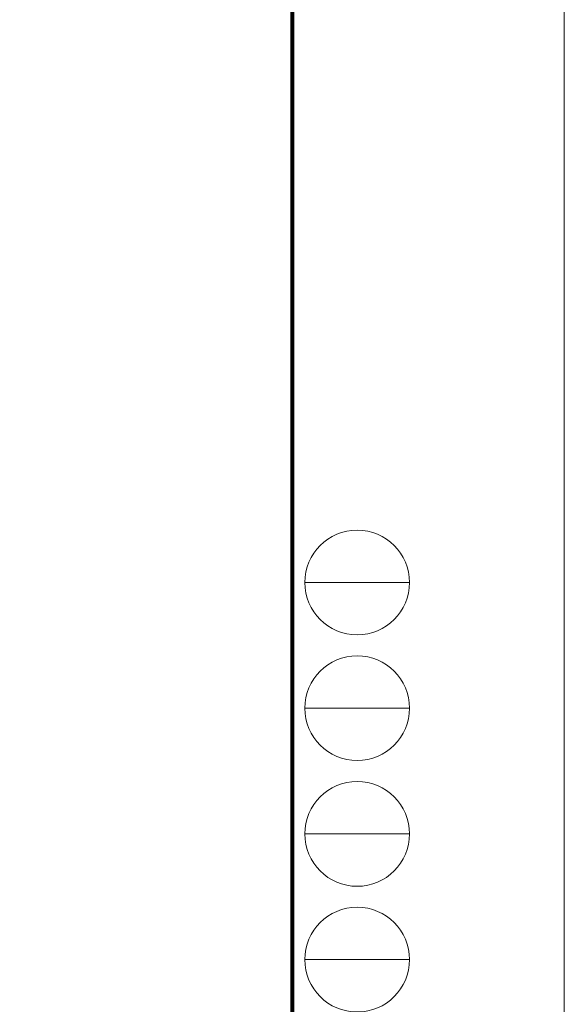
# Model space of a CAD drawing. Units: millimetres. Extents: x 0 to 17100, y 0 to 2970.
# Drawn here: x 12254 to 12800, y 996 to 1983 of the extents above; entities that cross this region are included whole.
import ezdxf

# ---------------------------------------------------------------- set-up
doc = ezdxf.new("R2010")
doc.units = ezdxf.units.MM
doc.layers.add('図面枠', color=3, linetype='Continuous', lineweight=18)
doc.layers.add('補助線', color=21, linetype='Continuous', lineweight=18, plot=False)

msp = doc.modelspace()

# ---------------------------------------------------------------- linework, layer by layer
at = {"layer": '図面枠'}
for p, q in [((12525.8, 2864.3), (12525.8, 102.8)), ((12526.5, 2865), (12526.5, 102.1)), ((12527.2, 2865.7), (12527.2, 101.4)), ((12527.9, 2866.4), (12527.9, 100.7)), ((12528.6, 2867.1), (12528.6, 100)), ((12539.8, 1418.8), (12644.8, 1418.8)), ((12539.8, 1292.8), (12644.8, 1292.8)), ((12539.8, 1166.8), (12644.8, 1166.8)), ((12539.8, 1040.8), (12644.8, 1040.8))]:
    msp.add_line(p, q, dxfattribs=at)
for centre in [(12592.3, 1418.8), (12592.3, 1292.8), (12592.3, 1166.8), (12592.3, 1040.8)]:
    msp.add_circle(centre, 52.5, dxfattribs=at)
at = {"layer": '補助線'}
msp.add_lwpolyline([(8600, 0), (12800, 0), (12800, 2970), (8600, 2970)], close=True, dxfattribs=at)

doc.saveas('drawing.dxf')
